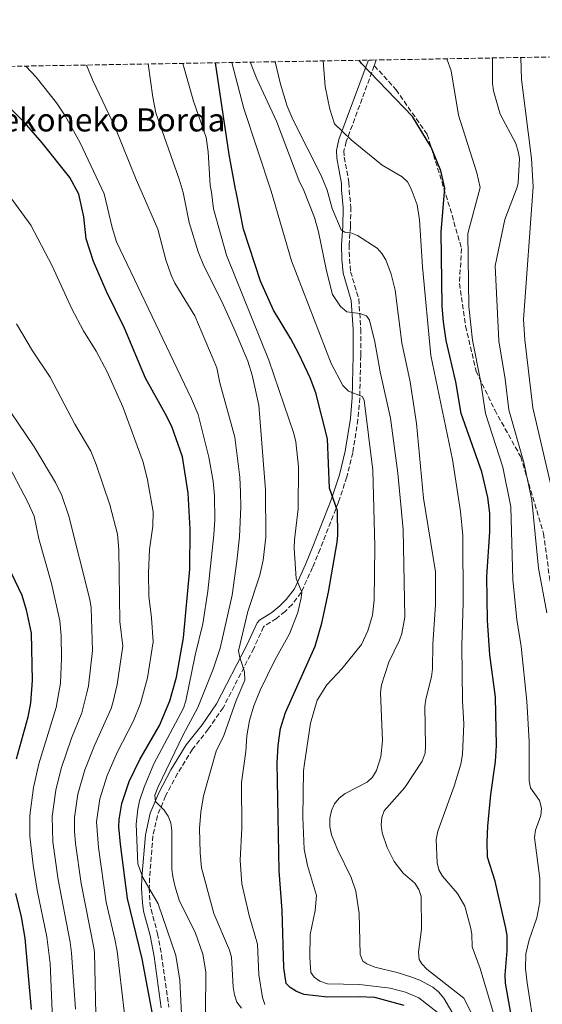
# Model space of a CAD drawing. Units: metres. Extents: x 617049 to 620483, y 4766449 to 4768821.
# Drawn here: x 618772 to 618953, y 4768467 to 4768808 of the extents above; entities that cross this region are included whole.
import ezdxf

# ---------------------------------------------------------------- set-up
doc = ezdxf.new("R2010")
doc.units = ezdxf.units.M
doc.header["$MEASUREMENT"] = 0
doc.linetypes.add('DGN Style 3', pattern=[2.435890702152634, 1.739921930109024, -0.6959687720436097])
for name, color, linetype, lineweight in [('Camino', 7, 'DGN Style 3', 0), ('Curva de nivel directora', 30, 'Continuous', 30), ('Curva de nivel intermedia', 30, 'Continuous', 0), ('Margen derecho', 7, 'Continuous', 0), ('Senda', 7, 'DGN Style 3', 0), ('Texto de Borda', 7, 'Continuous', 0), ('Zona arbolada', 92, 'DGN Style 3', 0)]:
    doc.layers.add(name, color=color, linetype=linetype, lineweight=lineweight)
doc.styles.add('Style-Arial', font='arial.ttf')

msp = doc.modelspace()

# ---------------------------------------------------------------- linework, layer by layer
at = {"layer": 'Camino', "color": 7, "linetype": 'DGN Style 3', "lineweight": 0, "extrusion": (-0.1228896752450161, -0.3744294801480009, 0.9190759990959791), "elevation": -1860897.490821334, "flags": 128}
msp.add_lwpolyline([(-899062.5016530923, 4342024.614419845), (-899062.5016530922, 4342022.381372597)], dxfattribs=at)
at = {"layer": 'Camino', "color": 7, "linetype": 'DGN Style 3', "lineweight": 0}
msp.add_polyline3d([(618894.8700000013, 4768792.27, 799.3999999999944), (618885.1700000007, 4768765.960000002, 805.3699999999955), (618884.3900000005, 4768762.720000001, 805.9900000000054), (618884.48, 4768760.600000001, 806.5099999999949), (618886.1099999994, 4768751.76, 808.6900000000023), (618886.1400000006, 4768749.300000001, 809.0299999999991), (618886.7899999989, 4768743.240000002, 809.1199999999955), (618886.6100000001, 4768736.540000003, 809.6699999999983), (618886.2100000001, 4768730.220000002, 811.4900000000052), (618886.2500000002, 4768725.4, 812.3800000000048), (618886.6599999992, 4768720.920000001, 813.1300000000048), (618889.519999998, 4768711.41, 814.5200000000042), (618890.1599999995, 4768701.080000001, 816.529999999999), (618890.1599999995, 4768691.87, 818.0800000000019), (618889.850000001, 4768677.27, 820.5000000000001), (618889.2099999995, 4768669.790000001, 821.580000000002), (618887.4299999981, 4768658.26, 823.600000000006), (618885.3500000016, 4768649.859999999, 824.8099999999977), (618882.4799999994, 4768641.100000001, 825.8099999999977), (618876.1099999992, 4768624.900000002, 828), (618873.5199999987, 4768618.510000002, 829.2700000000042), (618869.579999998, 4768609.880000002, 831.2899999999936), (618866.4399999997, 4768605.730000001, 832.1699999999983), (618863.9899999978, 4768603.310000002, 833.0299999999991), (618861.0500000007, 4768600.880000004, 834.070000000007), (618856.8700000009, 4768598.290000002, 834.5899999999967), (618856.5899999995, 4768597.960000001, 834.6199999999953), (618853.1499999971, 4768590.5, 835.1900000000024), (618842.6000000016, 4768569.980000001, 836.4499999999972), (618837.4200000004, 4768562.529999999, 837.6399999999995), (618831.9699999989, 4768555.600000001, 839.0700000000071), (618826.8000000011, 4768547.2, 839.529999999999), (618822.6700000004, 4768539.460000002, 840.3800000000047), (618819.8799999988, 4768532.650000001, 841.0399999999937), (618818.2899999995, 4768525.600000001, 841.5800000000017), (618817.1400000006, 4768511.08, 844.8300000000019), (618817.0100000009, 4768507.51, 845.529999999999), (618817.2500000001, 4768502.680000001, 846.0899999999967), (618817.6399999991, 4768500.109999999, 846.3899999999995), (618819.9200000013, 4768491.740000002, 848.1199999999956), (618821.269999999, 4768484.290000001, 848.8200000000071), (618823.7899999982, 4768466.28, 849.5800000000019)], dxfattribs=at)
at = {"layer": 'Curva de nivel directora', "color": 30, "linetype": 'Continuous', "lineweight": 30, "flags": 128}
for points, elevation in [([(618933.7999999991, 4768615.390000002), (618934.8699999999, 4768630.850000001), (618934.860000001, 4768637.28), (618934.13, 4768642.780000002), (618932.0899999993, 4768651.61), (618924.9299999999, 4768671.78), (618923.0999999995, 4768682.790000001), (618919.7499999988, 4768697.109999999), (618918.7599999986, 4768703.560000001), (618918.3299999996, 4768708.949999999), (618917.9599999984, 4768734.689999999), (618919.2300000002, 4768749.820000002), (618917.8800000002, 4768755.860000002), (618914.57, 4768763.99), (618908.1399999993, 4768774.690000001), (618890.4099999999, 4768792.980000001), (618889.6399999987, 4768794.109999999)], 800.0000000000005), ([(618905.2000000001, 4768466.91), (618895.1100000005, 4768469.65), (618889.4100000008, 4768469.890000002), (618878.730000001, 4768469.720000003), (618870.6299999985, 4768470.710000004), (618867.9100000005, 4768471.74), (618865.7999999983, 4768473.080000003), (618864.4399999992, 4768474.51), (618863.5699999998, 4768479.970000001), (618863.0299999989, 4768499.79), (618861.9200000003, 4768513.540000001), (618861.3199999989, 4768550.930000001), (618861.5599999982, 4768556.940000001), (618862.4700000001, 4768562.779999999), (618864.1599999999, 4768568.28), (618874.3999999993, 4768591.340000001), (618876.7699999985, 4768599.220000002), (618879.0700000008, 4768610.029999999), (618882.0300000003, 4768627.26), (618882.2600000004, 4768629.75), (618882.1299999985, 4768638.120000001), (618879.4299999984, 4768646), (618878.6500000006, 4768663.050000002), (618874.6099999994, 4768679.029999999), (618872.6799999982, 4768684.180000001), (618868.7199999996, 4768692.470000002), (618866.0099999984, 4768697.640000002), (618860.0099999993, 4768707.630000004), (618855.4699999995, 4768717.61), (618849.6400000001, 4768735.630000001), (618847.0899999999, 4768748.630000004), (618846.8899999986, 4768749.510000001), (618844.6800000003, 4768761.550000002), (618839.9699999986, 4768793.250000001)], 825.0000000000001), ([(618819.159999999, 4768458.420000001), (618814.5999999992, 4768483.010000001), (618809.4999999986, 4768503.940000001), (618807.089999999, 4768522.710000002), (618806.5300000003, 4768528.720000002), (618806.6299999985, 4768531.220000001), (618807.5400000005, 4768536.810000001), (618810.1, 4768544.450000001), (618813.8199999991, 4768552.080000003), (618820.5099999991, 4768563.810000002), (618824.1599999992, 4768572.33), (618826.4399999991, 4768580.550000002), (618828.8399999996, 4768594.199999999), (618831.0199999989, 4768617.900000001), (618831.1500000008, 4768631.820000002), (618830.5000000002, 4768644.29), (618828.5800000003, 4768656.880000001), (618824.7899999993, 4768667.300000001), (618822.5699999998, 4768671.850000001), (618815.7599999993, 4768684.070000002), (618808.41, 4768701.430000001), (618802.1799999983, 4768714.11), (618797.7199999992, 4768724.480000001), (618795.1899999989, 4768732.250000001), (618794.3999999999, 4768739.939999999), (618792.7100000001, 4768747.730000001), (618789.5599999984, 4768753.51), (618780.0199999987, 4768765.500000002), (618773.8899999999, 4768772.630000002), (618766.0199999998, 4768780.390000002)], 850.0000000000002), ([(618768.1299999999, 4768619.050000003), (618772.9099999988, 4768608.930000002), (618774.5, 4768603.820000002), (618776.2199999989, 4768595.790000001), (618776.5699999998, 4768579.410000001), (618775.9100000005, 4768571.640000002), (618775.0599999989, 4768566.670000001), (618771.0199999999, 4768552.220000001)], 875.0000000000002), ([(618942.3699999988, 4768462.960000001), (618940.2499999999, 4768474.600000001), (618940.1499999993, 4768477.51), (618940.8899999993, 4768485.82), (618940.7999999998, 4768491.15), (618940.4299999988, 4768493.630000002), (618936.7099999995, 4768509.87), (618934.0799999986, 4768518.270000001), (618933.9199999999, 4768523.51), (618934.1700000003, 4768528.91), (618935.1299999991, 4768539.960000001), (618936.7599999986, 4768551.369999999), (618937.1799999988, 4768556.869999999), (618936.7699999998, 4768573.680000001), (618934.8899999999, 4768588.310000001), (618934.0299999994, 4768600.200000001), (618933.7999999991, 4768615.390000002)], 800.0000000000001), ([(618770.7200000006, 4768505.640000002), (618772.77, 4768497.619999999), (618773.9399999991, 4768490.200000001), (618776.1599999985, 4768465.510000001)], 875.0000000000002)]:
    msp.add_lwpolyline(points, dxfattribs=dict(at, elevation=elevation))
at = {"layer": 'Curva de nivel intermedia', "color": 30, "linetype": 'Continuous', "lineweight": 0, "flags": 128}
for points, elevation in [([(618933.2699999994, 4768454.859999998), (618925.850000001, 4768469.42), (618913.0700000002, 4768479.439999999), (618911.3400000001, 4768481.249999999), (618910.37, 4768482.859999998), (618910.1599999999, 4768485.359999999), (618911.1500000001, 4768493.359999999), (618911.0700000018, 4768504.570000002), (618910.2699999994, 4768507.060000001), (618908.9400000017, 4768509.180000001), (618904.8700000015, 4768512.680000001), (618901.730000001, 4768516.71), (618899.3600000017, 4768521.580000001), (618897.6400000006, 4768526.619999998), (618897.2200000006, 4768529.449999998), (618897.52, 4768531.939999999), (618898.3200000002, 4768534.24), (618905.4900000006, 4768542.320000002), (618911.4000000004, 4768551.51), (618912.4300000009, 4768554.189999999), (618912.640000001, 4768556.680000001), (618912.3800000016, 4768570.439999999), (618912.6600000011, 4768572.920000001), (618914.6600000015, 4768580.659999998), (618914.9500000001, 4768583.449999998), (618915.0999999996, 4768591.96), (618916.100000001, 4768605.63), (618916.0000000005, 4768617.039999999), (618911.880000001, 4768642.509999998), (618909.5099999994, 4768668.350000001), (618907.3100000002, 4768682.789999999), (618904.3799999997, 4768696.289999999), (618902.0700000008, 4768714.529999998), (618900.6900000017, 4768720.02), (618898.85, 4768725.039999999), (618897.52, 4768727.239999999), (618895.8600000015, 4768729.109999998), (618889.1000000001, 4768733.409999998), (618886.7900000011, 4768734.380000001), (618884.660000001, 4768734.619999998), (618883.3700000013, 4768735.38), (618880.2700000011, 4768742.850000001), (618878.5700000002, 4768749.150000001), (618876.4900000015, 4768754.180000001), (618866.7999999997, 4768773.430000001), (618864.75, 4768778.199999999), (618862.3899999997, 4768785.810000001), (618860.5999999993, 4768793.609999998)], 810.0000000000001), ([(618938.5500000013, 4768456.039999999), (618931.4400000012, 4768479.699999998), (618928.7800000012, 4768487.239999999), (618928.6000000001, 4768491.59), (618928.1799999999, 4768493.970000001), (618926.2000000018, 4768501.29), (618923.6300000013, 4768505.63), (618918.4700000003, 4768511.609999999), (618917.240000001, 4768513.82), (618916.5900000005, 4768516.23), (618916.2999999999, 4768524.380000001), (618916.8699999999, 4768527.180000001), (618922.4600000001, 4768542.759999999), (618924.7500000012, 4768550.41), (618925.3600000015, 4768553.73), (618925.8200000018, 4768564.4), (618925.4000000015, 4768572.359999999), (618925.1, 4768591.400000001), (618925.5800000004, 4768606.41), (618925.490000001, 4768629.59), (618924.74, 4768637.880000002), (618921.9400000017, 4768655.859999999), (618914.4600000004, 4768691.939999999), (618911.5500000002, 4768722.559999999), (618910.5600000002, 4768738.9), (618909.6900000006, 4768744.079999999), (618907.650000002, 4768749.63), (618906.3300000011, 4768751.980000001), (618904.5099999993, 4768753.81), (618897.6100000016, 4768757.789999999), (618886.8400000003, 4768766.529999999), (618881.1100000015, 4768772.079999999), (618879.4999999999, 4768777.23), (618877.9000000019, 4768784.99), (618877.1300000006, 4768793.899999999)], 805), ([(618950.3600000018, 4768457.599999999), (618947.7500000012, 4768474.729999999), (618947.1800000012, 4768479.720000001), (618947.2599999994, 4768484.779999998), (618948.4000000015, 4768489.67), (618951.0700000004, 4768497.199999999), (618952.1000000008, 4768502.760000001), (618952.1900000002, 4768510.829999999), (618950.2800000014, 4768525.069999999), (618950.5800000009, 4768527.550000001), (618952.4299999995, 4768532.699999998), (618952.7500000013, 4768535.180000001), (618951.9800000001, 4768537.899999999), (618948.9300000013, 4768542.249999999), (618948.4599999997, 4768544.71), (618948.4100000006, 4768558.380000001), (618947.6900000009, 4768572.220000001), (618945.7100000004, 4768591.159999999), (618944.1900000006, 4768600.519999999), (618942.8099999992, 4768614.27), (618942.1299999997, 4768639.560000001), (618939.3400000002, 4768653.239999999), (618933.3099999997, 4768671.859999998), (618931.610000001, 4768683.249999999), (618928.8100000003, 4768697.189999999), (618927.6300000001, 4768708.830000001), (618927.2200000011, 4768734.15), (618931.5100000004, 4768750.019999999), (618930.3800000015, 4768755.180000001), (618924.0500000016, 4768775.130000001), (618921.4600000011, 4768790.490000002), (618920.0100000004, 4768794.640000001)], 795), ([(618954.5000000015, 4768602.859999998), (618951.7300000021, 4768618.34), (618949.4100000019, 4768641.829999999), (618946.5900000011, 4768654.869999999), (618941.4600000014, 4768673.119999999), (618940.1300000015, 4768683.720000001), (618937.9000000008, 4768696.949999998), (618936.7000000004, 4768722.99), (618940.0800000001, 4768738.960000001), (618944.3400000003, 4768750.230000001), (618944.6300000009, 4768751.65), (618945.0700000012, 4768760.079999999), (618944.6700000011, 4768762.550000001), (618943.7999999993, 4768765.249999999), (618938.4700000007, 4768775.430000001), (618936.1000000014, 4768783.59), (618935.7700000006, 4768786.13), (618935.7900000007, 4768794.92)], 790.0000000000001), ([(618956.6800000007, 4768644.109999998), (618949.7300000016, 4768673.79), (618946.9199999997, 4768697.330000001), (618946.4500000003, 4768704.409999999), (618949.8000000009, 4768750.32), (618949.2900000013, 4768760.140000001), (618945.82, 4768787.42), (618945.5100000015, 4768795.09)], 785.0000000000001), ([(618837.6300000005, 4768656.749999999), (618833.9300000013, 4768671.539999999), (618831.6400000004, 4768676.939999999), (618805.7300000022, 4768731.31), (618804.140000001, 4768736.25), (618801.4400000006, 4768747.869999998), (618793.0800000011, 4768765.49), (618787.8999999999, 4768774.849999999), (618784.9699999996, 4768779.390000001), (618777.9600000001, 4768788.3), (618774.3500000003, 4768792.109999999)], 845), ([(618820.0000000016, 4768542.380000001), (618828.7100000001, 4768560.569999998), (618833.8399999996, 4768570.01), (618839.1200000015, 4768583.300000001), (618841.5900000012, 4768590.539999999), (618845.6600000015, 4768608.939999999), (618847.3100000012, 4768620.74), (618848.240000001, 4768629.180000001), (618848.6900000002, 4768639.569999999), (618848.6000000008, 4768644.649999999), (618848.3500000006, 4768649.84), (618846.6800000007, 4768663.600000001), (618841.4300000003, 4768682.439999999), (618840.3500000008, 4768687.59), (618832.8400000005, 4768705.63), (618825.8400000001, 4768716.96), (618824.5700000003, 4768719.67), (618822.7500000009, 4768725.060000001), (618819.9700000003, 4768735.609999998), (618814.6200000015, 4768748.09), (618812.4800000002, 4768752.810000001), (618805.2300000016, 4768770.83), (618797.4900000012, 4768787.17), (618795.3000000007, 4768792.470000001)], 840), ([(618851.1700000013, 4768603.23), (618855.3100000008, 4768615.91), (618856.4500000008, 4768621.06), (618857.3300000014, 4768629.06), (618857.1799999995, 4768645.359999998), (618854.9100000008, 4768674.76), (618852.6100000007, 4768685.12), (618851.0999999997, 4768689.91), (618846.7200000011, 4768700.319999999), (618842.1100000021, 4768710.599999999), (618835.9100000017, 4768722.91), (618833.9100000013, 4768727.83), (618830.8300000011, 4768737.990000002), (618828.7900000004, 4768748.319999999), (618827.3200000018, 4768752.989999999), (618819.32, 4768775.899999999), (618818.2200000002, 4768781.34), (618816.66, 4768792.849999999)], 835.0000000000003), ([(618857.0499999998, 4768467.189999999), (618856.2200000006, 4768469.630000001), (618854.9199999997, 4768477.55), (618854.4500000002, 4768488.08), (618851.5300000011, 4768498.02), (618849.0800000014, 4768509.059999999), (618848.4300000009, 4768517.189999999), (618849.0299999999, 4768528.289999999), (618848.8900000014, 4768544.140000001), (618850.4100000013, 4768554.849999999), (618850.8100000013, 4768560.23), (618851.7200000011, 4768565.509999999), (618853.2000000008, 4768570.67), (618855.4100000013, 4768576.01), (618860.4500000017, 4768586.380000001), (618865.5900000005, 4768595.539999999), (618868.4300000013, 4768602.949999998), (618869.6300000015, 4768608.050000001), (618869.7600000012, 4768609.949999998), (618867.8300000001, 4768614.74), (618867.1200000015, 4768625.159999999), (618867.230000001, 4768628.140000001), (618868.5699999998, 4768638.840000001), (618868.6799999995, 4768653.359999998), (618867.7600000007, 4768661.999999999), (618867.0600000012, 4768664.949999999), (618858.3700000008, 4768690.25), (618843.7200000014, 4768726.689999999), (618839.2199999997, 4768742.640000001), (618838.5100000012, 4768748.489999999), (618838.0599999997, 4768750.779999998), (618837.3800000001, 4768762.390000001), (618836.7300000021, 4768767.33), (618832.3399999999, 4768779.949999999), (618828.6000000003, 4768793.05)], 830.0000000000001), ([(618916.5900000005, 4768464.59), (618910.3200000008, 4768469.53), (618905.6200000002, 4768471.499999999), (618900.4000000011, 4768472.919999998), (618889.7800000019, 4768474.199999999), (618878.6500000006, 4768474.420000001), (618876.0599999999, 4768475.25), (618874.0500000005, 4768476.74), (618872.9599999997, 4768478.34), (618872.6, 4768483.48), (618872.7000000007, 4768491.509999999), (618874.3600000013, 4768499.720000001), (618874.8300000007, 4768504.939999999), (618871.7200000016, 4768515.4), (618870.5700000004, 4768521.009999998), (618870.2000000017, 4768532.059999999), (618870.3899999993, 4768548.159999999), (618870.6900000012, 4768550.640000001), (618872.8500000003, 4768564.65), (618875.1500000004, 4768572.640000001), (618878.5000000009, 4768577.890000001), (618883.6100000005, 4768583.439999999), (618890.4299999999, 4768591.850000001), (618892.6100000015, 4768596.54), (618894.2000000007, 4768601.980000001), (618894.7800000019, 4768607.179999999), (618895.0999999993, 4768625.77), (618894.3900000007, 4768652.23), (618891.3200000018, 4768676.449999999), (618890.630000001, 4768677.719999999), (618885.9200000016, 4768679.599999999), (618884.0400000018, 4768681.470000001), (618879.9200000003, 4768689.09), (618866.2600000009, 4768724.67), (618859.1799999999, 4768748.829999999), (618849.7499999997, 4768777.390000001), (618845.5499999998, 4768793.350000001)], 820), ([(618927.8700000015, 4768454.099999998), (618918.9000000017, 4768469.369999999), (618917.1000000001, 4768471.640000001), (618915.1700000013, 4768473.220000001), (618910.6600000006, 4768475.599999999), (618907.9000000001, 4768476.680000001), (618902.7999999995, 4768478.320000002), (618895.020000001, 4768480.21), (618892.3200000009, 4768481.279999998), (618890.9400000018, 4768482.230000001), (618889.9800000007, 4768484.529999998), (618889.6800000012, 4768498.719999999), (618888.4299999995, 4768506.48), (618886.8600000005, 4768511.24), (618882.0900000005, 4768520.84), (618880.0300000019, 4768525.949999998), (618879.510000001, 4768528.859999998), (618879.5300000012, 4768531.599999999), (618880.1100000001, 4768534.34), (618881.1400000006, 4768536.710000001), (618882.6900000018, 4768538.67), (618884.8399999997, 4768540.269999999), (618892.4100000004, 4768544.240000002), (618894.2900000003, 4768545.890000001), (618895.6900000017, 4768548.220000001), (618897.1900000013, 4768553.019999999), (618897.7200000011, 4768558.56), (618897.0000000015, 4768575.29), (618897.4100000004, 4768577.869999999), (618899.8899999993, 4768585.779999999), (618903.5900000007, 4768593.320000002), (618904.4300000012, 4768595.67), (618905.4000000012, 4768601.33), (618904.8600000005, 4768631.63), (618902.9800000006, 4768651.13), (618900.4400000013, 4768670.180000001), (618896.9200000009, 4768686.3), (618895.05, 4768696.66), (618893.2000000017, 4768704.17), (618892.2100000014, 4768705.599999999), (618889.8700000012, 4768706.460000001), (618885.3200000003, 4768707.029999999), (618883.1400000011, 4768708.84), (618880.4400000009, 4768713.06), (618878.2999999997, 4768721.17), (618875.5900000005, 4768734.73), (618874.1800000002, 4768739.67), (618870.5400000013, 4768749.01), (618868.8, 4768752.640000001), (618860.9900000005, 4768773.05), (618854.2100000011, 4768787.720000002), (618852.2599999999, 4768792.65), (618851.9900000015, 4768793.460000001)], 815.0000000000001), ([(618768.5600000012, 4768747.329999999), (618776.0900000016, 4768736.989999999), (618783.4100000019, 4768722.899999999), (618790.2100000011, 4768708.09), (618794.3200000017, 4768700.470000001), (618798.6199999999, 4768693.449999998), (618802.4199999997, 4768686.220000001), (618807.8800000002, 4768674.109999999), (618814.9400000012, 4768655.03), (618816.4500000001, 4768648.92), (618818.3200000008, 4768637.84), (618818.2500000015, 4768632.779999998), (618817.1400000006, 4768624.699999998), (618816.7100000015, 4768616.720000001), (618816.8400000011, 4768608.569999999), (618817.7799999999, 4768601.119999999), (618818.35, 4768592.730000001), (618816.4600000011, 4768580.319999998), (618814.0300000014, 4768571.4), (618811.5900000007, 4768565.380000001), (618805.9300000012, 4768554.509999999), (618802.4199999997, 4768546.480000001), (618799.9499999998, 4768538.420000001), (618798.7899999998, 4768530.470000001), (618799.4400000002, 4768521.599999999), (618802.1500000015, 4768502.680000001), (618805.1199999999, 4768489.79), (618805.8700000008, 4768485.689999998), (618809.1800000012, 4768457.949999999)], 855), ([(618771.1400000006, 4768702.82), (618776.6799999994, 4768693.550000001), (618782.7099999998, 4768684.42), (618791.2700000006, 4768668.109999998), (618796.8000000005, 4768658.800000001), (618798.6600000003, 4768654.16), (618803.3499999995, 4768640.26), (618806.0200000006, 4768630.039999999), (618806.49, 4768624.699999998), (618806.8900000001, 4768599.859999998), (618807.8700000013, 4768591.269999999), (618805.92, 4768578.05), (618804.5800000011, 4768572.09), (618803.8500000002, 4768569.699999999), (618798.0499999999, 4768556.949999998), (618794.7400000019, 4768548.519999999), (618792.3600000015, 4768540.029999999), (618791.1500000021, 4768531.939999999), (618791.140000001, 4768527.220000001), (618791.520000001, 4768522.970000001), (618793.4200000009, 4768509.079999999), (618797.8300000009, 4768486.819999999), (618798.0800000012, 4768485.25), (618798.6600000003, 4768458.430000001)], 860.0000000000002), ([(618766.3399999995, 4768676.3), (618777.1599999999, 4768660.26), (618784.5600000008, 4768647.970000001), (618786.74, 4768643.460000001), (618789.1600000006, 4768636.34), (618796.4299999995, 4768607.420000001), (618796.9800000016, 4768604.579999999), (618797.3800000016, 4768589.800000001), (618796.0100000014, 4768577.519999999), (618795.4800000017, 4768575.08), (618793.6500000011, 4768568.159999999), (618790.1599999998, 4768559.390000001), (618786.5900000001, 4768548.899999999), (618784.7300000006, 4768541.449999999), (618783.4200000007, 4768532.289999999), (618783.7000000001, 4768523.560000001), (618785.4600000014, 4768510.4), (618789.6600000013, 4768488.759999999), (618790.0800000015, 4768485.17), (618791.5299999999, 4768465.660000001)], 865), ([(618767.3300000018, 4768655.880000002), (618775.0200000008, 4768641.119999998), (618777.1800000002, 4768636.240000002), (618778.8499999997, 4768628.440000001), (618783.1900000004, 4768613.029999998), (618786.0800000007, 4768600.02), (618786.5499999999, 4768594.84), (618786.6799999997, 4768587.08), (618786.3200000019, 4768578.470000001), (618784.8300000011, 4768570.07), (618778.8300000018, 4768550.56), (618777.0100000001, 4768542.390000001), (618775.6800000002, 4768532.66), (618775.7699999998, 4768525.51), (618776.9100000019, 4768515.439999999), (618778.290000001, 4768506.779999999), (618781.6000000013, 4768490.710000001), (618782.690000002, 4768481.470000001), (618783.5700000004, 4768462.199999998)], 870), ([(618828.3099999998, 4768461.689999999), (618827.57, 4768475.599999999), (618826.1700000007, 4768484.140000002), (618820.1100000012, 4768502.069999999), (618814.7700000014, 4768511.140000001), (618813.0400000013, 4768515.92), (618812.5400000006, 4768529.660000001), (618813.0200000012, 4768534.84), (618813.6800000005, 4768537.71), (618815.2899999999, 4768542.52), (618818.6200000005, 4768550.56), (618828.8600000018, 4768569.809999999), (618829.7100000012, 4768572.359999999), (618832.8700000017, 4768588.130000001), (618835.5400000006, 4768599.000000001), (618837.3400000001, 4768610.34), (618839.3700000017, 4768629.789999999), (618839.7000000003, 4768635.069999999), (618839.630000001, 4768643.34), (618839.1000000013, 4768648.460000001), (618837.6300000005, 4768656.749999999)], 845), ([(618848.8900000014, 4768465.96), (618847.3700000015, 4768468.06), (618846.5100000009, 4768470.569999999), (618846.0700000006, 4768473.390000001), (618845.4300000013, 4768483.63), (618844.8400000012, 4768486.079999999), (618839.3600000006, 4768498.730000001), (618835.0900000014, 4768514.529999998), (618834.5800000017, 4768519.789999999), (618834.3899999994, 4768528.159999998), (618834.8700000001, 4768533.850000001), (618835.8200000002, 4768539.439999999), (618840.1600000008, 4768554.88), (618842.8600000008, 4768560.390000001), (618847.0800000009, 4768572.46), (618850.0899999995, 4768579.55), (618849.990000001, 4768582.349999999), (618848.3400000016, 4768587.330000001), (618847.9100000003, 4768589.67), (618851.1700000013, 4768603.23)], 835.0000000000001), ([(618836.4800000016, 4768464.619999999), (618836.6500000015, 4768478.52), (618835.5800000009, 4768484.619999999), (618832.8600000006, 4768492.3), (618827.540000001, 4768503.06), (618825.9000000004, 4768508.259999999), (618825.2099999996, 4768511.58), (618824.8000000005, 4768514.06), (618824.880000001, 4768527.300000001), (618824.480000001, 4768530.099999999), (618823.6000000003, 4768532.470000001), (618822.1299999995, 4768534.489999998), (618819.1299999999, 4768537.509999999), (618818.9800000002, 4768539.739999999), (618820.0000000016, 4768542.380000001)], 840)]:
    msp.add_lwpolyline(points, dxfattribs=dict(at, elevation=elevation))
at = {"layer": 'Margen derecho', "color": 7, "linetype": 'Continuous', "lineweight": 0}
msp.add_polyline3d([(618892.8199999994, 4768794.17, 800.4700000000014), (618892.3700000001, 4768793.000000001, 800.4900000000054), (618882.6499999971, 4768766.640000002, 804.850000000006), (618881.7399999974, 4768762.880000002, 805.5599999999977), (618881.859999998, 4768760.230000001, 806.2200000000012), (618883.4800000008, 4768751.449999999, 808.3699999999955), (618883.5100000021, 4768749.220000001, 808.6600000000034), (618884.1499999991, 4768743.12, 808.9900000000052), (618883.9799999993, 4768736.630000002, 809.5099999999949), (618883.5799999969, 4768730.260000002, 811.3500000000058), (618883.6099999984, 4768725.25, 812.2599999999949), (618884.0599999975, 4768720.410000001, 813.0599999999978), (618886.9099999996, 4768710.930000001, 814.4499999999972), (618887.5199999998, 4768700.970000002, 816.3999999999944), (618887.5199999998, 4768691.880000001, 817.9299999999931), (618887.219999998, 4768677.390000001, 820.3399999999967), (618886.5899999999, 4768670.080000003, 821.3999999999943), (618884.850000001, 4768658.74, 823.3999999999943), (618882.8199999991, 4768650.560000001, 824.5800000000019), (618880.0000000006, 4768641.960000001, 825.5599999999978), (618873.6599999995, 4768625.830000003, 827.7400000000052), (618871.089999999, 4768619.500000002, 829), (618867.2899999992, 4768611.180000001, 830.9900000000052), (618864.4200000013, 4768607.4, 831.820000000007), (618862.1700000007, 4768605.189999999, 832.6699999999983), (618859.4600000015, 4768602.970000001, 833.6900000000023), (618855.1099999996, 4768600.260000002, 834.2200000000014), (618854.3399999985, 4768599.350000001, 834.3000000000029), (618850.78, 4768591.640000002, 834.8999999999943), (618840.3399999996, 4768571.300000003, 836.1399999999995), (618835.2899999982, 4768564.050000002, 837.3099999999977), (618829.8000000007, 4768557.070000002, 838.7400000000054), (618824.519999999, 4768548.480000001, 839.2200000000012), (618820.280000001, 4768540.550000001, 840.0899999999967), (618817.3599999996, 4768533.42, 840.800000000003), (618815.670000002, 4768525.970000001, 841.3899999999995), (618814.510000002, 4768511.2, 844.6699999999986), (618814.3799999979, 4768507.470000003, 845.3899999999995), (618814.6299999983, 4768502.4, 845.9900000000055), (618815.0599999975, 4768499.560000001, 846.1900000000023), (618817.3399999995, 4768491.15, 846.7899999999937), (618818.6700000018, 4768483.859999999, 847.3099999999978), (618821.1499999983, 4768466.09, 848.550000000003)], dxfattribs=at)
at = {"layer": 'Senda', "color": 7, "linetype": 'DGN Style 3', "lineweight": 0}
msp.add_polyline3d([(618894.8700000013, 4768792.27, 799.3999999999944), (618902.3999999971, 4768783.930000001, 799.4900000000054), (618913.1799999997, 4768768.430000001, 799.600000000006), (618921.0799999988, 4768742.820000002, 798.6900000000024), (618925.0399999997, 4768729.000000001, 796.600000000006), (618924.3199999998, 4768716.870000001, 797.2100000000065), (618926.4699999979, 4768702.040000003, 795.9799999999959), (618930.0700000009, 4768686.540000001, 795.5099999999949), (618936.5300000005, 4768673.060000001, 792.9700000000012), (618945.5199999983, 4768656.880000001, 790.3300000000019), (618953.4200000018, 4768630.26, 788.1799999999931), (618955.5799999988, 4768614.420000001, 788.5899999999967), (618958.4499999988, 4768599.26, 788.7100000000065), (618966.7199999989, 4768586.119999999, 785.6900000000023), (618973.8999999983, 4768578.360000002, 784.1300000000047), (618982.1700000007, 4768571.290000001, 784.1100000000006), (618985.7600000005, 4768568.420000001, 783.979999999996), (618991.1499999972, 4768559.320000002, 785.080000000002), (618993.3099999987, 4768550.220000003, 785.0099999999948), (618994.3799999993, 4768537.080000003, 783.0099999999949), (618995.8199999988, 4768532.03, 781.3600000000007), (618999.0599999975, 4768526.300000002, 779.5000000000001), (619001.2100000001, 4768522.249999999, 778.7599999999949), (619003.3700000015, 4768520.57, 778.279999999999)], dxfattribs=at)
at = {"layer": 'Zona arbolada', "color": 92, "linetype": 'DGN Style 3', "lineweight": 0}
msp.add_polyline3d([(617049.4400000004, 4768762.130000001, 1085), (618894.1699999999, 4768794.189999999, 800.3699999999953), (619698.2400000002, 4768808.17, 846.3800000000047)], dxfattribs=at)

# ---------------------------------------------------------------- texts
at = {"layer": 'Texto de Borda', "color": 7, "linetype": 'Continuous', "lineweight": 0, "style": 'Style-Arial'}
msp.add_text('Perekoneko Borda', height=8, dxfattribs=at).set_placement((618748.7600000025, 4768769.48, 854.4900000000052))

doc.saveas('drawing.dxf')
